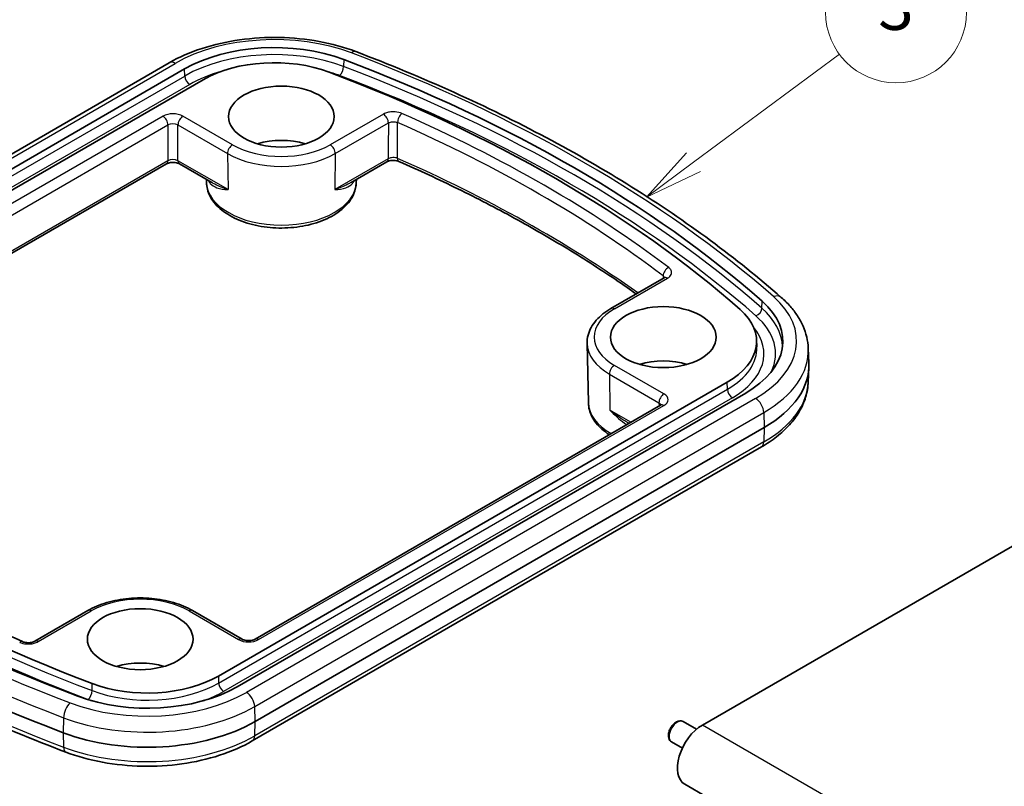
# Model space of a CAD drawing. Units: millimetres. Extents: x 0 to 1203, y 0 to 281.
# Drawn here: x 270 to 312, y 112 to 144 of the extents above; entities that cross this region are included whole.
import ezdxf

# ---------------------------------------------------------------- set-up
doc = ezdxf.new("R2010")
doc.units = ezdxf.units.MM
for name, color, linetype, lineweight in [('Symbol (TK)', 100, 'Continuous', 18), ('Visible (ISO)', 7, 'Continuous', 35), ('Visible Narrow (ISO)', 7, 'Continuous', 25)]:
    doc.layers.add(name, color=color, linetype=linetype, lineweight=lineweight)
doc.styles.add('Note Text (TK2)', font='MS PGothic.ttf')

# ---------------------------------------------------------------- blocks, each defined once
blk = doc.blocks.new('バルーン2')
at = {"layer": 'Symbol (TK)', "color": 100}
for p, q in [((313.357, 146.076), (319.572, 150.675)), ((313.06, 146.478), (311.348, 144.59)), ((313.357, 146.076), (311.348, 144.59)), ((311.348, 144.59), (313.655, 145.675))]:
    blk.add_line(p, q, dxfattribs=at)
at = {"layer": 'Symbol (TK)'}
blk.add_circle((321.976, 152.453), 3, dxfattribs=at)
at = {"layer": 'Symbol (TK)', "color": 7, "insert": (321.976, 152.447), "char_height": 2, "attachment_point": 5, "style": 'Note Text (TK2)'}
blk.add_mtext('3', dxfattribs=at)

msp = doc.modelspace()

# ---------------------------------------------------------------- linework, layer by layer
at = {"layer": 'Visible (ISO)'}
for p, q in [((276.5334, 142.3061), (254.8565, 129.791)), ((255.522, 129.535), (277.1839, 142.0415)), ((277.9753, 141.5846), (256.3134, 129.0781)), ((276.4161, 138.0015), (260.5009, 128.8129)), ((278.3381, 137.2085), (276.9645, 138.0015)), ((285.7966, 138.0878), (284.2735, 137.2085)), ((278.1155, 137.2119), (278.1128, 137.3385)), ((284.4961, 137.2119), (284.4988, 137.3385)), ((297.5986, 133.148), (295.337, 131.8423)), ((301.5393, 130.5096), (301.5518, 130.2155)), ((294.3789, 127.8222), (294.3248, 130.353)), ((303.742, 130.1512), (303.7688, 129.525)), ((303.742, 128.7134), (303.7688, 129.3397)), ((278.6259, 116.1959), (300.2878, 128.7024)), ((301.0792, 128.2455), (279.4173, 115.739)), ((297.4461, 127.7305), (280.1851, 117.7648)), ((301.8669, 126.7787), (280.1901, 114.2636)), ((301.7447, 125.9483), (280.0678, 113.4331)), ((314.4868, 122.9196), (299.231, 114.1117)), ((273.0632, 118.9825), (270.8016, 117.6768)), ((279.6367, 117.7648), (277.5276, 118.9825)), ((298.9826, 113.9342), (298.4203, 114.2589)), ((298.3803, 113.1273), (297.9203, 113.3929)), ((298.481, 111.5879), (312.6231, 103.4229))]:
    msp.add_line(p, q, dxfattribs=at)
for centre, major_axis, start_param, end_param in [((280.9998, 139.8384), (5.3965, 0), 0.9903702, 2.3561945), ((280.9998, 139.8384), (-4.2773, 0), 4.1319629, 5.4977871), ((250.0163, 112.5603), (61.8965, 0), 0.5804261, 0.9903702), ((250.0163, 112.5603), (-60.7773, 0), 3.7220187, 4.1319629), ((281.3058, 137.7288), (-2.2011, 0), 4.2324306, 5.1923473), ((297.2633, 130.4486), (5.3965, 0), 5.4977871, 6.8636114), ((297.2633, 130.4486), (4.2773, 0), 5.4977871, 6.8636114), ((297.5692, 128.3391), (-2.2011, 0), 4.2324306, 5.1923473), ((297.2708, 129.4323), (6.5, 0), 5.4977871, 6.3078805), ((306.5849, 145.2202), (60.7773, 0), 3.7220187, 4.1319629), ((306.5849, 145.2202), (-61.8965, 0), 0.5804261, 0.9903702), ((306.9384, 144.4037), (-63.5, 0), 0.5822493, 0.9885469), ((275.2954, 115.4793), (-2.2011, 0), 4.2324306, 5.1923473), ((275.6014, 117.9421), (4.2773, 0), 4.1319629, 5.4977871), ((275.6014, 117.9421), (-5.3965, 0), 0.9903702, 2.3561945), ((275.5939, 116.9172), (-6.5, 0), 0.9885469, 2.3561945), ((299.231, 112.8869), (-0.75, -1.299), 3.9269908, 6.2831853)]:
    msp.add_ellipse(centre, major_axis=major_axis, ratio=0.5773503, start_param=start_param, end_param=end_param, dxfattribs=at)
for centre in [(281.3058, 140.015), (297.5692, 130.6253), (275.2954, 117.7655)]:
    msp.add_ellipse(centre, major_axis=(-2.25, 0), ratio=0.5773503, dxfattribs=at)
for points, knots in [([(276.5334, 142.3061), (276.9527, 142.5482), (277.4225, 142.7531), (278.4318, 143.0805), (278.9712, 143.2029), (280.0839, 143.3589), (280.657, 143.3926), (281.7983, 143.3694), (282.3663, 143.3125), (283.4593, 143.1113), (283.9841, 142.967), (284.4698, 142.7823)], [3.1415927, 3.1415927, 3.1415927, 3.1415927, 3.4151221, 3.4151221, 3.6886516, 3.6886516, 3.9621811, 3.9621811, 4.2357106, 4.2357106, 4.5092401, 4.5092401, 4.5092401, 4.5092401]), ([(284.4698, 142.7823), (285.9036, 142.2373), (287.2995, 141.6585), (290.0063, 140.4368), (291.3171, 139.794), (293.8453, 138.4484), (295.0626, 137.7456), (297.3956, 136.2845), (298.5113, 135.5261), (300.6339, 133.9586), (301.6407, 133.1493), (302.5896, 132.3172)], [4.50924009, 4.50924009, 4.50924009, 4.50924009, 4.59049962, 4.59049962, 4.67175914, 4.67175914, 4.75301867, 4.75301867, 4.83427819, 4.83427819, 4.91553772, 4.91553772, 4.91553772, 4.91553772]), ([(276.9645, 138.0015), (276.9508, 138.0094), (276.9333, 138.0178), (276.8905, 138.034), (276.8646, 138.0417), (276.8063, 138.0542), (276.7736, 138.0588), (276.7053, 138.0634), (276.6695, 138.0633), (276.6001, 138.058), (276.5665, 138.0529), (276.5063, 138.0391), (276.4796, 138.0306), (276.4412, 138.0148), (276.4273, 138.008), (276.4161, 138.0015)], [-0.7852459, -0.7852459, -0.7852459, -0.7852459, -0.5794779, -0.5794779, -0.3560832, -0.3560832, -0.1171379, -0.1171379, 0.1307222, 0.1307222, 0.3783146, 0.3783146, 0.6159912, 0.6159912, 0.7852459, 0.7852459, 0.7852459, 0.7852459]), ([(286.3135, 138.1036), (286.2942, 138.1121), (286.2711, 138.1203), (286.2178, 138.1346), (286.1871, 138.1405), (286.1212, 138.1481), (286.086, 138.1497), (286.0158, 138.1479), (285.9808, 138.1443), (285.9165, 138.133), (285.887, 138.1254), (285.8374, 138.1083), (285.8169, 138.0991), (285.7995, 138.0895), (285.798, 138.0886), (285.7966, 138.0878)], [0, 0, 0, 0, 0.013009843, 0.013009843, 0.027063221, 0.027063221, 0.04181141, 0.04181141, 0.056738328, 0.056738328, 0.071261375, 0.071261375, 0.084866451, 0.084866451, 0.086154306, 0.086154306, 0.086154306, 0.086154306]), ([(296.4158, 132.4652), (296.1628, 132.6441), (295.9067, 132.8216), (294.9527, 133.4694), (294.2357, 133.9306), (292.7594, 134.8301), (292.0001, 135.2685), (290.4414, 136.1212), (289.642, 136.5355), (288.0055, 137.3388), (287.1683, 137.7279), (286.3135, 138.1036)], [1.4699269, 1.4699269, 1.4699269, 1.4699269, 1.49001727, 1.49001727, 1.54386997, 1.54386997, 1.59772268, 1.59772268, 1.65157538, 1.65157538, 1.70542809, 1.70542809, 1.70542809, 1.70542809]), ([(278.1155, 137.2119), (278.1197, 137.0137), (278.1716, 136.8171), (278.3634, 136.4379), (278.5097, 136.2577), (278.8908, 135.922), (279.1341, 135.7711), (279.6867, 135.5228), (279.9974, 135.4268), (280.6495, 135.2998), (280.9906, 135.2685), (281.6707, 135.2717), (282.0097, 135.3061), (282.6554, 135.4383), (282.9618, 135.5362), (283.5133, 135.7908), (283.7581, 135.9477), (284.1521, 136.3103), (284.3039, 136.5156), (284.4581, 136.8916), (284.4927, 137.0513), (284.4961, 137.2119)], [3.9393337, 3.9393337, 3.9393337, 3.9393337, 4.2111091, 4.2111091, 4.507357, 4.507357, 4.83647, 4.83647, 5.172503, 5.172503, 5.5061035, 5.5061035, 5.8385095, 5.8385095, 6.1722197, 6.1722197, 6.5082894, 6.5082894, 6.8360854, 6.8360854, 7.0562406, 7.0562406, 7.0562406, 7.0562406]), ([(297.6349, 133.1755), (297.6349, 133.1755), (297.6346, 133.1752), (297.6328, 133.173), (297.6293, 133.1694), (297.6175, 133.16), (297.6092, 133.1542), (297.5986, 133.148)], [0.063362579, 0.063362579, 0.063362579, 0.063362579, 0.066945404, 0.066945404, 0.076564465, 0.076564465, 0.086183526, 0.086183526, 0.086183526, 0.086183526]), ([(302.5896, 132.3172), (302.7268, 132.1969), (302.8538, 132.0709), (303.0854, 131.8082), (303.19, 131.6714), (303.3742, 131.3881), (303.4539, 131.2416), (303.5859, 130.9404), (303.6381, 130.7857), (303.7127, 130.4713), (303.7351, 130.3115), (303.742, 130.1512)], [4.91553772, 4.91553772, 4.91553772, 4.91553772, 5.02704856, 5.02704856, 5.1385594, 5.1385594, 5.25007024, 5.25007024, 5.36158108, 5.36158108, 5.47309192, 5.47309192, 5.47309192, 5.47309192]), ([(295.337, 131.8423), (295.2143, 131.7715), (295.1, 131.6942), (294.8909, 131.5272), (294.7961, 131.4374), (294.6294, 131.2463), (294.5575, 131.1447), (294.4404, 130.9313), (294.3954, 130.8194), (294.3362, 130.5892), (294.3223, 130.471), (294.3248, 130.353)], [3.14159265, 3.14159265, 3.14159265, 3.14159265, 3.30114087, 3.30114087, 3.46068908, 3.46068908, 3.6202373, 3.6202373, 3.77978551, 3.77978551, 3.93933373, 3.93933373, 3.93933373, 3.93933373]), ([(301.7447, 125.9483), (301.9779, 126.0829), (302.1955, 126.2291), (302.5947, 126.543), (302.7762, 126.7108), (303.0978, 127.0665), (303.2379, 127.2545), (303.4707, 127.6481), (303.5632, 127.8537), (303.6943, 128.2771), (303.7326, 128.4948), (303.742, 128.7134)], [0, 0, 0, 0, 0.15214059, 0.15214059, 0.30428118, 0.30428118, 0.45642176, 0.45642176, 0.60856235, 0.60856235, 0.76070294, 0.76070294, 0.76070294, 0.76070294]), ([(294.3789, 127.8222), (294.3832, 127.624), (294.4351, 127.4274), (294.6269, 127.0482), (294.7731, 126.8679), (295.0495, 126.6246), (295.1551, 126.546), (295.2691, 126.4736)], [3.93933373, 3.93933373, 3.93933373, 3.93933373, 4.21110908, 4.21110908, 4.50735697, 4.50735697, 4.6646129, 4.6646129, 4.6646129, 4.6646129]), ([(297.4824, 127.758), (297.4824, 127.758), (297.4822, 127.7577), (297.4803, 127.7555), (297.4769, 127.7519), (297.4651, 127.7425), (297.4568, 127.7366), (297.4461, 127.7305)], [0.40489752, 0.40489752, 0.40489752, 0.40489752, 0.46416833, 0.46416833, 0.6247071, 0.6247071, 0.78524587, 0.78524587, 0.78524587, 0.78524587]), ([(270.2846, 117.661), (269.4337, 118.0355), (268.6003, 118.4231), (266.971, 119.2233), (266.1751, 119.636), (264.623, 120.4852), (263.8669, 120.9218), (262.3966, 121.8175), (261.6824, 122.2766), (260.2981, 123.2161), (259.628, 123.6964), (258.9809, 124.1866)], [1.43665167, 1.43665167, 1.43665167, 1.43665167, 1.49030953, 1.49030953, 1.5439674, 1.5439674, 1.59762526, 1.59762526, 1.65128312, 1.65128312, 1.70494098, 1.70494098, 1.70494098, 1.70494098]), ([(254.0115, 123.4221), (254.9605, 122.5899), (255.9673, 121.7807), (258.0898, 120.2131), (259.2056, 119.4548), (261.5386, 117.9936), (262.7559, 117.2909), (265.284, 115.9453), (266.5949, 115.3025), (269.3017, 114.0808), (270.6975, 113.5019), (272.1314, 112.9569)], [4.5092401, 4.5092401, 4.5092401, 4.5092401, 4.59049962, 4.59049962, 4.67175915, 4.67175915, 4.75301867, 4.75301867, 4.8342782, 4.8342782, 4.91553772, 4.91553772, 4.91553772, 4.91553772]), ([(277.5276, 118.9825), (277.286, 119.122), (277.0119, 119.2364), (276.422, 119.4099), (276.1063, 119.469), (275.4604, 119.528), (275.1303, 119.528), (274.4845, 119.469), (274.1688, 119.4099), (273.5789, 119.2364), (273.3048, 119.122), (273.0632, 118.9825)], [1.5707963, 1.5707963, 1.5707963, 1.5707963, 1.8849556, 1.8849556, 2.1991149, 2.1991149, 2.5132741, 2.5132741, 2.8274334, 2.8274334, 3.1415927, 3.1415927, 3.1415927, 3.1415927]), ([(270.8016, 117.6768), (270.7879, 117.6689), (270.7704, 117.6605), (270.7276, 117.6443), (270.7017, 117.6366), (270.6434, 117.6241), (270.6107, 117.6195), (270.5423, 117.6149), (270.5066, 117.615), (270.4372, 117.6203), (270.4036, 117.6254), (270.3434, 117.6392), (270.3167, 117.6478), (270.2909, 117.6583), (270.2877, 117.6597), (270.2846, 117.661)], [0, 0, 0, 0, 0.012353661, 0.012353661, 0.025756708, 0.025756708, 0.040093715, 0.040093715, 0.054965039, 0.054965039, 0.069820934, 0.069820934, 0.084082729, 0.084082729, 0.086183526, 0.086183526, 0.086183526, 0.086183526]), ([(280.1851, 117.7648), (280.1714, 117.757), (280.1539, 117.7485), (280.1111, 117.7323), (280.0852, 117.7247), (280.0269, 117.7122), (279.9942, 117.7075), (279.9258, 117.7029), (279.8901, 117.703), (279.8207, 117.7083), (279.7871, 117.7134), (279.7269, 117.7272), (279.7002, 117.7358), (279.6618, 117.7515), (279.6479, 117.7584), (279.6367, 117.7648)], [-0.7852459, -0.7852459, -0.7852459, -0.7852459, -0.5794779, -0.5794779, -0.3560832, -0.3560832, -0.1171379, -0.1171379, 0.1307222, 0.1307222, 0.3783146, 0.3783146, 0.6159912, 0.6159912, 0.7852459, 0.7852459, 0.7852459, 0.7852459]), ([(297.9203, 113.3929), (297.8926, 113.4089), (297.8684, 113.4307), (297.8282, 113.4836), (297.8131, 113.5151), (297.7911, 113.5888), (297.7864, 113.6318), (297.789, 113.7248), (297.7975, 113.7752), (297.8268, 113.8752), (297.8474, 113.9249), (297.8983, 114.0189), (297.9284, 114.0633), (297.9959, 114.1434), (298.0334, 114.1791), (298.1138, 114.238), (298.1568, 114.2613), (298.2438, 114.2889), (298.2879, 114.2945), (298.3624, 114.2847), (298.3929, 114.2747), (298.4203, 114.2589)], [0.7853982, 0.7853982, 0.7853982, 0.7853982, 1.0229366, 1.0229366, 1.2844725, 1.2844725, 1.6027852, 1.6027852, 1.9559317, 1.9559317, 2.3081197, 2.3081197, 2.6568216, 2.6568216, 3.0075859, 3.0075859, 3.3622726, 3.3622726, 3.692509, 3.692509, 3.9269908, 3.9269908, 3.9269908, 3.9269908]), ([(272.1314, 112.9569), (272.6171, 112.7723), (273.1419, 112.628), (274.2348, 112.4267), (274.8029, 112.3699), (275.9442, 112.3467), (276.5173, 112.3803), (277.6299, 112.5364), (278.1694, 112.6588), (279.1787, 112.9861), (279.6485, 113.1911), (280.0678, 113.4331)], [4.9155377, 4.9155377, 4.9155377, 4.9155377, 5.1890672, 5.1890672, 5.4625968, 5.4625968, 5.7361263, 5.7361263, 6.0096558, 6.0096558, 6.2831853, 6.2831853, 6.2831853, 6.2831853])]:
    msp.add_open_spline(points, degree=3, knots=knots, dxfattribs=at)
at = {"layer": 'Visible Narrow (ISO)'}
for p, q in [((255.1065, 129.7662), (276.7834, 142.2813)), ((283.9591, 142.4438), (283.9522, 142.1434)), ((255.5309, 129.2355), (277.1928, 141.742)), ((277.1928, 141.742), (277.1839, 142.0415)), ((277.4048, 141.3832), (255.7429, 128.8767)), ((276.2661, 140.0305), (259.0051, 130.0649)), ((279.2236, 138.8128), (277.1145, 140.0305)), ((285.6496, 140.1185), (283.388, 138.8128)), ((259.2172, 129.6932), (276.4782, 139.6588)), ((276.4782, 139.6588), (276.4782, 138.1346)), ((276.9024, 139.6588), (279.0115, 138.4412)), ((276.9024, 138.1346), (276.9024, 139.6588)), ((283.6001, 138.4412), (285.8617, 139.7469)), ((279.0115, 138.4412), (279.0349, 136.9034)), ((283.6001, 138.4412), (283.5767, 136.9034)), ((276.4782, 138.1346), (260.4167, 128.8615)), ((279.0349, 136.9034), (276.9024, 138.1346)), ((285.8587, 138.2209), (283.5767, 136.9034)), ((295.487, 131.8275), (297.7486, 133.1332)), ((301.7655, 131.8589), (301.776, 132.1572)), ((297.5961, 128.2055), (295.487, 129.4231)), ((295.2749, 129.0514), (297.384, 127.8338)), ((295.2749, 129.0514), (295.2984, 127.5136)), ((278.6348, 115.8965), (300.2967, 128.403)), ((300.2967, 128.403), (300.2878, 128.7024)), ((300.5087, 128.0442), (278.8468, 115.5377)), ((301.4947, 128.0143), (279.8178, 115.4991)), ((280.3351, 117.75), (297.5961, 127.7156)), ((296.1844, 127.0021), (295.2984, 127.5136)), ((297.384, 127.8338), (297.3881, 127.697)), ((280.1711, 114.9011), (301.848, 127.4163)), ((301.848, 127.4163), (301.8669, 126.7787)), ((301.8669, 126.7787), (301.848, 126.1631)), ((301.848, 126.1631), (280.1711, 113.6479)), ((270.9516, 117.662), (273.2132, 118.9677)), ((277.3776, 118.9677), (279.4867, 117.75)), ((278.6259, 116.1959), (278.6348, 115.8965)), ((273.2489, 115.5767), (273.2558, 115.8771)), ((280.1901, 114.2636), (280.1711, 114.9011)), ((272.0342, 114.4223), (272.0195, 113.7828)), ((280.1711, 113.6479), (280.1901, 114.2636)), ((313.3731, 105.9467), (299.231, 114.1117)), ((272.0195, 113.7828), (272.0342, 113.1691))]:
    msp.add_line(p, q, dxfattribs=at)
for centre, major_axis, ratio, start_param, end_param in [((281.0073, 139.8427), (5.9735, 0), 0.5773503, 0.9885471, 2.3561945), ((280.9998, 139.544), (5.3839, 0), 0.5773503, 0.9903702, 2.3561945), ((284.2921, 142.315), (0.1777, 0.4674), 0.4489947, 0, 0.7025189), ((249.6628, 112.3562), (62.9735, 0), 0.5773503, 0.5822494, 0.9885471), ((276.7834, 141.8731), (-0.25, 0.433), 0.5773503, 5.4977871, 6.2831853), ((283.7878, 142.0072), (-0.1062, -0.2806), 0.4477506, 0.7019281, 2.2378179), ((250.0163, 112.266), (61.8839, 0), 0.5773503, 0.5804261, 0.9903702), ((277.4048, 141.6282), (-0.15, 0.2598), 0.5773503, 0.8203047, 2.3561945), ((280.9998, 139.3076), (-5.0841, 0), 0.5773503, 5.1669655, 5.4977871), ((280.9998, 139.3076), (-5.0841, 0), 0.5773503, 4.1319629, 4.2578125), ((250.0163, 112.0296), (-61.5841, 0), 0.5773503, 3.7220187, 4.1319629), ((276.6903, 139.7854), (-0.6, 0), 0.5775261, 3.9271431, 5.4976349), ((276.2661, 139.7856), (-0.15, 0.2598), 0.5773503, 3.9095375, 5.4977871), ((277.1145, 139.7856), (-0.15, -0.2598), 0.5773503, 3.9269908, 5.5152404), ((285.6496, 139.8736), (-0.15, 0.2598), 0.5773503, 3.9095375, 5.4977871), ((286.4374, 139.9041), (-0.1208, -0.2746), 0.494947, 3.8683415, 5.4565911), ((250.0163, 112.5603), (-60.0826, 0), 0.5773503, 3.7928462, 4.0611355), ((276.6903, 139.5405), (0.3, 0), 0.5577286, 0.7855505, 2.3560422), ((250.0163, 112.3111), (59.7826, 0), 0.5773503, 0.6512535, 0.9195428), ((279.2236, 138.5679), (0.15, 0.2598), 0.5773503, 0.7853982, 2.3736478), ((281.3058, 140.015), (-2.9447, 0), 0.5773503, 0.7853982, 2.3561945), ((283.388, 138.5679), (-0.15, 0.2598), 0.5773503, 3.9095375, 5.4977871), ((281.3058, 139.7658), (3.2447, 0), 0.5773503, 3.9269908, 5.4977871), ((276.2661, 138.2613), (0.15, -0.2598), 0.5773503, 0, 0.7679449), ((276.6903, 138.0162), (-0.3, 0), 0.5577286, 3.9271431, 5.4976349), ((277.1145, 138.2613), (-0.15, -0.2598), 0.5773503, 5.5152404, 6.2831853), ((285.6466, 138.3476), (0.15, -0.2598), 0.5773503, 0, 0.7679449), ((286.4342, 138.3783), (-0.1207, -0.2746), 0.4946306, 5.4564068, 6.2831853), ((250.0163, 110.7597), (-59.8158, 0), 0.5773503, 3.8227194, 4.0616226), ((281.3058, 137.2347), (3.1906, 0), 0.5773503, 3.1539356, 6.2708424), ((297.8015, 133.3431), (0.1811, 0.2391), 0.6493798, 0.8620948, 2.4503444), ((297.7486, 132.8882), (-0.15, 0.2598), 0.5773503, 5.4977871, 6.2831853), ((297.2708, 130.453), (5.9735, 0), 0.5773503, 5.4977871, 6.8654347), ((302.26, 131.9412), (0.3297, 0.3759), 0.6819606, 0, 0.9098129), ((297.5692, 130.6253), (-2.9447, 0), 0.5773503, 5.4977871, 7.0685835), ((295.487, 131.5825), (-0.15, 0.2598), 0.5773503, 5.4977871, 6.2831853), ((301.5147, 131.7725), (0.1982, 0.2252), 0.6827782, 4.0527498, 5.5886396), ((297.2633, 130.1543), (5.3839, 0), 0.5773503, 0.0226233, 0.5804261), ((297.2633, 129.9179), (5.0841, 0), 0.5773503, 6.0202768, 6.8636114), ((297.2633, 129.9179), (4.5897, 0), 0.5773503, 5.4977871, 6.7259366), ((297.5692, 130.3761), (-3.2447, 0), 0.5773503, 0.0123429, 0.7853982), ((297.2633, 130.1543), (4.2899, 0), 0.5773503, 5.4977871, 6.3078805), ((297.2708, 130.059), (6.4732, 0), 0.5773503, 5.4977871, 6.3078805), ((295.487, 129.1782), (0.15, 0.2598), 0.5773503, 0.7853982, 2.3736478), ((297.2708, 128.8057), (6.4732, 0), 0.5773503, 5.4977871, 6.2584901), ((300.5087, 128.2891), (-0.15, 0.2598), 0.5773503, 0.8203047, 2.3561945), ((297.5961, 127.9605), (0.15, 0.2598), 0.5773503, 0.7853982, 2.3736478), ((297.1716, 127.9605), (0.6002, 0), 0.5771744, 5.4979394, 7.0684312), ((301.4947, 127.606), (-0.25, 0.433), 0.5773503, 3.9618974, 5.4977871), ((297.5692, 127.8449), (-3.1906, 0), 0.5773503, 0.0123429, 0.8020367), ((297.1716, 127.7156), (0.3002, -0.0091), 0.5764732, 0.2138671, 0.8026303), ((297.5961, 127.4707), (-0.15, 0.2598), 0.5773503, 5.4977871, 6.2831853), ((301.4947, 126.3813), (0.25, -0.433), 0.5773503, 0, 0.7504916), ((306.9384, 145.4243), (-62.9735, 0), 0.5773503, 0.5822493, 0.9885469), ((306.5849, 144.9259), (60.7899, 0), 0.5773503, 3.7220187, 4.1319629), ((306.5849, 144.6895), (-61.0897, 0), 0.5773503, 0.5804261, 0.9903702), ((306.9384, 145.0303), (63.4732, 0), 0.5773503, 3.7238419, 4.1301396), ((306.9384, 143.7771), (-63.4732, 0), 0.5773503, 0.5822493, 0.9885469), ((275.2954, 117.7655), (2.9447, 0), 0.5773503, 0.7853982, 2.3561945), ((273.2132, 118.7227), (-0.15, 0.2598), 0.5773503, 5.4977871, 6.2831853), ((277.3776, 118.7227), (0.15, 0.2598), 0.5773503, 0, 0.7853982), ((270.1638, 117.3865), (0.1208, 0.2746), 0.494947, 0, 0.7267488), ((270.9516, 117.417), (-0.15, 0.2598), 0.5773503, 5.4977871, 6.2831853), ((279.4867, 117.505), (0.15, 0.2598), 0.5773503, 0, 0.7853982), ((279.9109, 117.995), (0.6, 0), 0.5775261, 3.9271431, 5.4976349), ((280.3351, 117.505), (-0.15, 0.2598), 0.5773503, 5.4977871, 6.2831853), ((275.6014, 117.6478), (4.2899, 0), 0.5773503, 4.1319629, 5.4977871), ((278.8468, 115.7826), (-0.15, 0.2598), 0.5773503, 0.8203047, 2.3561945), ((275.5939, 117.9378), (-5.9735, 0), 0.5773503, 0.9885469, 2.3561945), ((273.0845, 115.4405), (0.1062, 0.2806), 0.4477506, 3.8435208, 5.3794105), ((275.6014, 117.4114), (-4.5897, 0), 0.5773503, 2.1166497, 2.3561945), ((279.8178, 115.0909), (-0.25, 0.433), 0.5773503, 3.9618974, 5.4977871), ((272.309, 114.649), (0.1777, 0.4674), 0.4489948, 0.7025189, 2.2384087), ((275.5939, 117.5438), (6.4732, 0), 0.5773503, 4.1301396, 5.4977871), ((275.6014, 117.4114), (-4.5897, 0), 0.5773503, 0.9903702, 1.0249429), ((298.1703, 113.8259), (-0.25, -0.433), 0.5773503, 3.1415927, 6.2831853), ((275.5939, 116.2906), (-6.4732, 0), 0.5773503, 0.9885469, 2.3561945), ((279.8178, 113.8662), (0.25, -0.433), 0.5773503, 0, 0.7504916), ((272.309, 113.4243), (-0.1777, -0.4674), 0.4489948, 5.4498145, 6.2831853)]:
    msp.add_ellipse(centre, major_axis=major_axis, ratio=ratio, start_param=start_param, end_param=end_param, dxfattribs=at)
for points, knots in [([(286.4374, 140.1491), (286.3539, 140.1858), (286.2535, 140.2096), (286.069, 140.2231), (285.9865, 140.2195), (285.8487, 140.1967), (285.7915, 140.1814), (285.7073, 140.1488), (285.6771, 140.1344), (285.6496, 140.1185)], [-0.086183526, -0.086183526, -0.086183526, -0.086183526, -0.054697021, -0.054697021, -0.030387234, -0.030387234, -0.011687398, -0.011687398, 0, 0, 0, 0]), ([(285.8617, 139.7469), (285.8616, 139.7012), (285.8615, 139.6554), (285.861, 139.402), (285.8606, 139.1943), (285.8602, 138.9865), (285.8598, 138.7793), (285.8594, 138.5721), (285.8589, 138.3169), (285.8588, 138.2689), (285.8587, 138.2209)], [0.06053984, 0.06053984, 0.06053984, 0.06053984, 0.07761598, 0.07761598, 0.15523197, 0.15523197, 0.15523197, 0.23265762, 0.23265762, 0.25059088, 0.25059088, 0.25059088, 0.25059088]), ([(285.8617, 139.7469), (285.8754, 139.7546), (285.8905, 139.7615), (285.9326, 139.7773), (285.9612, 139.7848), (286.0301, 139.7959), (286.0714, 139.7977), (286.1636, 139.7913), (286.2138, 139.7799), (286.2556, 139.7621)], [0, 0, 0, 0, 0.011687398, 0.011687398, 0.030387234, 0.030387234, 0.054697021, 0.054697021, 0.086183526, 0.086183526, 0.086183526, 0.086183526]), ([(286.2525, 138.2362), (286.2526, 138.2842), (286.2527, 138.3322), (286.2532, 138.5874), (286.2536, 138.7946), (286.2541, 139.0018), (286.2545, 139.2096), (286.2549, 139.4173), (286.2554, 139.6707), (286.2555, 139.7164), (286.2556, 139.7621)], [-0.25059088, -0.25059088, -0.25059088, -0.25059088, -0.23265762, -0.23265762, -0.15523197, -0.15523197, -0.15523197, -0.07761598, -0.07761598, -0.06053984, -0.06053984, -0.06053984, -0.06053984]), ([(286.2525, 138.2362), (286.237, 138.2428), (286.2204, 138.2485), (286.1749, 138.2609), (286.1447, 138.2661), (286.0738, 138.2718), (286.0325, 138.2704), (285.9427, 138.2568), (285.8958, 138.2416), (285.8587, 138.2209)], [0, 0, 0, 0, 0.011687389, 0.011687389, 0.03038721, 0.03038721, 0.054696979, 0.054696979, 0.086154306, 0.086154306, 0.086154306, 0.086154306]), ([(278.2017, 137.2872), (278.224, 137.2425), (278.2499, 137.2037), (278.3533, 137.0831), (278.4489, 137.0258), (278.6957, 136.9379), (278.8552, 136.9142), (279.0349, 136.9034)], [0.01769032, 0.01769032, 0.01769032, 0.01769032, 0.04790355, 0.04790355, 0.12454924, 0.12454924, 0.21545888, 0.21545888, 0.21545888, 0.21545888]), ([(279.0349, 136.9034), (278.8376, 136.9708), (278.6505, 137.0458), (278.4308, 137.1568), (278.3837, 137.1821), (278.3379, 137.2085)], [-0.21545888, -0.21545888, -0.21545888, -0.21545888, -0.12454924, -0.12454924, -0.09898928, -0.09898928, -0.09898928, -0.09898928]), ([(283.5767, 136.9034), (283.7564, 136.9142), (283.9158, 136.9379), (284.1627, 137.0258), (284.2583, 137.0831), (284.3617, 137.2037), (284.3876, 137.2425), (284.4099, 137.2872)], [-0.00084034, -0.00084034, -0.00084034, -0.00084034, 0.0900693, 0.0900693, 0.16671498, 0.16671498, 0.19692822, 0.19692822, 0.19692822, 0.19692822]), ([(284.2737, 137.2085), (284.2279, 137.1821), (284.1808, 137.1568), (283.9611, 137.0458), (283.774, 136.9708), (283.5767, 136.9034)], [-0.11562926, -0.11562926, -0.11562926, -0.11562926, -0.0900693, -0.0900693, 0.00084034, 0.00084034, 0.00084034, 0.00084034]), ([(297.7486, 133.1332), (297.8228, 133.176), (297.877, 133.2303), (297.9249, 133.3341), (297.9297, 133.3817), (297.909, 133.4636), (297.8903, 133.4984), (297.8457, 133.5509), (297.8251, 133.5702), (297.8015, 133.588)], [-0.086183526, -0.086183526, -0.086183526, -0.086183526, -0.05469699, -0.05469699, -0.030387216, -0.030387216, -0.011687391, -0.011687391, 0, 0, 0, 0]), ([(297.5629, 133.2338), (297.5747, 133.2247), (297.585, 133.2148), (297.6052, 133.1907), (297.6136, 133.1761), (297.6187, 133.1611)], [0, 0, 0, 0, 0.011687391, 0.011687391, 0.027408112, 0.027408112, 0.027408112, 0.027408112]), ([(296.1006, 126.9533), (296.0433, 126.9867), (295.9866, 127.0213), (295.7094, 127.1968), (295.4971, 127.3525), (295.2984, 127.5136)], [-0.11306771, -0.11306771, -0.11306771, -0.11306771, -0.0900693, -0.0900693, 0.00084034, 0.00084034, 0.00084034, 0.00084034]), ([(295.2984, 127.5136), (295.4809, 127.3154), (295.6867, 127.1281), (295.9442, 126.9456), (295.977, 126.9232), (296.0103, 126.9014)], [-0.00084034, -0.00084034, -0.00084034, -0.00084034, 0.0900693, 0.0900693, 0.10314807, 0.10314807, 0.10314807, 0.10314807]), ([(270.1638, 117.6314), (270.2472, 117.5947), (270.3477, 117.5709), (270.5322, 117.5574), (270.6146, 117.561), (270.7525, 117.5838), (270.8097, 117.5991), (270.8938, 117.6317), (270.9241, 117.6461), (270.9516, 117.662)], [-0.086183526, -0.086183526, -0.086183526, -0.086183526, -0.054697021, -0.054697021, -0.030387234, -0.030387234, -0.011687398, -0.011687398, 0, 0, 0, 0])]:
    msp.add_open_spline(points, degree=3, knots=knots, dxfattribs=at)
msp.add_open_spline([(297.5629, 133.2338), (297.5639, 133.199), (297.5649, 133.1641), (297.5659, 133.1292)], degree=3, dxfattribs=at)

# ---------------------------------------------------------------- block references
at = {"layer": 'Symbol (TK)'}
msp.add_blockref('バルーン2', (-14.5, -8), dxfattribs=at)

doc.saveas('drawing.dxf')
